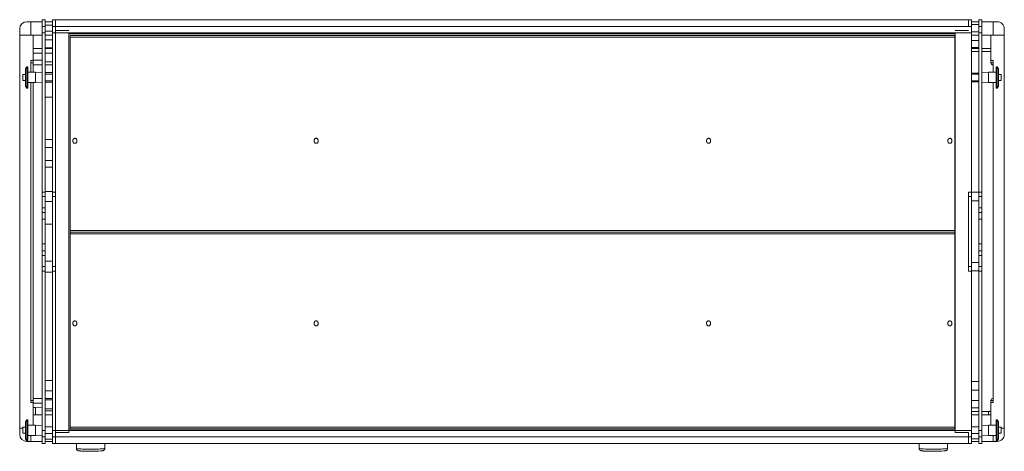
# Model space of a CAD drawing. Units: millimetres. Extents: x 124 to 5123, y 314 to 3410.
# Drawn here: x 1115 to 2435, y 1372 to 1950 of the extents above; entities that cross this region are included whole.
import ezdxf

# ---------------------------------------------------------------- set-up
doc = ezdxf.new("R2010")
doc.units = ezdxf.units.MM

msp = doc.modelspace()

# ---------------------------------------------------------------- linework, layer by layer
at = {"linetype": 'Continuous', "lineweight": 5}
for p, q in [((1130.059, 1947.375), (1124.559, 1947.375)), ((1130.059, 1929.4), (1130.059, 1947.375)), ((1130.06, 1947.375), (1130.06, 1929.4)), ((1130.06, 1947.375), (1145.059, 1947.375)), ((1149.059, 1950.114), (1145.059, 1950.114)), ((1145.059, 1950.114), (1145.059, 1941.111)), ((1149.059, 1941.111), (1145.059, 1941.111)), ((1145.059, 1941.111), (1145.059, 1932.623)), ((1149.059, 1950.114), (1149.059, 1941.111)), ((1149.059, 1947.375), (1159.059, 1947.375)), ((1159.059, 1942.987), (1149.059, 1942.987)), ((1149.059, 1941.111), (1149.059, 1932.623)), ((1163.059, 1950.114), (1159.059, 1950.114)), ((1159.059, 1950.114), (1159.059, 1941.111)), ((1163.059, 1941.111), (1159.059, 1941.111)), ((1159.059, 1941.111), (1159.059, 1932.623)), ((1163.059, 1950.114), (1163.059, 1941.111)), ((1163.059, 1947.528), (1163.06, 1947.532)), ((1163.059, 1941.111), (1163.059, 1932.623)), ((2387.06, 1950.114), (1163.06, 1950.114)), ((1163.06, 1941.112), (1163.06, 1950.114)), ((1163.06, 1941.112), (1163.06, 1935.619)), ((2387.06, 1941.112), (1163.06, 1941.112)), ((2391.06, 1950.114), (2387.06, 1950.114)), ((2387.06, 1950.114), (2387.06, 1941.112)), ((2391.06, 1941.111), (2387.06, 1941.111)), ((2391.06, 1950.114), (2391.06, 1941.111)), ((2391.06, 1947.375), (2401.06, 1947.375)), ((2401.06, 1943.809), (2391.06, 1943.809)), ((2391.06, 1941.111), (2391.06, 1932.623)), ((2405.06, 1950.114), (2401.06, 1950.114)), ((2401.06, 1950.114), (2401.06, 1941.111)), ((2405.06, 1941.111), (2401.06, 1941.111)), ((2401.06, 1941.111), (2401.06, 1932.623)), ((2405.06, 1950.114), (2405.06, 1941.111)), ((2405.06, 1947.375), (2420.06, 1947.375)), ((2405.06, 1941.111), (2405.06, 1932.623)), ((2425.56, 1947.375), (2420.06, 1947.375)), ((2420.06, 1929.4), (2420.06, 1947.375)), ((1115.059, 1937.888), (1115.059, 1929.4)), ((1130.059, 1929.4), (1115.059, 1929.4)), ((1115.059, 1929.4), (1115.059, 1402.77)), ((1133.059, 1929.4), (1130.059, 1929.4)), ((1130.06, 1929.4), (1145.059, 1929.4)), ((1133.059, 1929.4), (1133.059, 1895.4)), ((1149.059, 1932.623), (1145.059, 1932.623)), ((1145.059, 1932.623), (1145.059, 1719.085)), ((1149.059, 1934.887), (1159.059, 1934.887)), ((1149.059, 1932.623), (1149.059, 1719.085)), ((1149.059, 1929.4), (1159.059, 1929.4)), ((1163.059, 1932.623), (1159.059, 1932.623)), ((1159.059, 1932.623), (1159.059, 1719.085)), ((1163.059, 1932.623), (1163.059, 1719.085)), ((1163.059, 1932.396), (1163.06, 1932.396)), ((1163.059, 1929.4), (1163.06, 1929.4)), ((1163.06, 1935.619), (1163.06, 1932.623)), ((1181.06, 1935.619), (1163.06, 1935.619)), ((1181.06, 1935.619), (1163.06, 1935.619)), ((1163.06, 1935.619), (1163.06, 1935.619)), ((1163.06, 1932.623), (1163.06, 1399.546)), ((1181.06, 1932.623), (1163.06, 1932.623)), ((1181.06, 1935.619), (1181.06, 1935.619)), ((1181.06, 1932.623), (1181.06, 1399.546)), ((1181.06, 1932.623), (2369.06, 1932.623)), ((1181.06, 1932.623), (1181.06, 1932.623)), ((1181.06, 1931.051), (2369.06, 1931.051)), ((2368.56, 1928.973), (1182.56, 1928.973)), ((1182.56, 1928.973), (1182.56, 1926.792)), ((2368.56, 1926.792), (2368.56, 1928.973)), ((2387.06, 1935.619), (2369.06, 1935.619)), ((2369.06, 1935.619), (2369.06, 1935.619)), ((2387.06, 1935.619), (2369.06, 1935.619)), ((2369.06, 1932.623), (2369.06, 1399.546)), ((2391.06, 1932.623), (2369.06, 1932.623)), ((2369.06, 1932.623), (2369.06, 1932.623)), ((2387.06, 1935.619), (2387.06, 1935.619)), ((2391.06, 1934.066), (2401.06, 1934.066)), ((2391.06, 1932.623), (2391.06, 1719.085)), ((2391.06, 1929.4), (2401.06, 1929.4)), ((2405.06, 1932.623), (2401.06, 1932.623)), ((2401.06, 1932.623), (2401.06, 1719.085)), ((2405.06, 1932.623), (2405.06, 1719.085)), ((2405.06, 1929.4), (2420.06, 1929.4)), ((2417.06, 1929.4), (2417.06, 1895.4)), ((2420.06, 1929.4), (2417.06, 1929.4)), ((2435.06, 1929.4), (2420.06, 1929.4)), ((2435.06, 1937.888), (2435.06, 1929.4)), ((2435.06, 1929.4), (2435.06, 1402.77)), ((1159.059, 1923.196), (1149.059, 1923.196)), ((2368.56, 1926.792), (1182.56, 1926.792)), ((1182.56, 1926.792), (1182.56, 1667.683)), ((2368.56, 1667.683), (2368.56, 1926.792)), ((2401.06, 1922.443), (2391.06, 1922.443)), ((1145.059, 1911.66), (1133.059, 1911.66)), ((1133.059, 1905.178), (1133.06, 1905.178)), ((1133.059, 1904.191), (1133.06, 1904.191)), ((1133.059, 1903.699), (1133.06, 1903.699)), ((1133.06, 1904.191), (1133.06, 1905.178)), ((1133.06, 1905.178), (1145.059, 1905.178)), ((1133.06, 1903.699), (1133.06, 1904.191)), ((1133.06, 1889.66), (1133.06, 1903.699)), ((1149.059, 1912.258), (1159.059, 1912.258)), ((1159.059, 1911.66), (1149.059, 1911.66)), ((1159.059, 1905.129), (1149.059, 1905.129)), ((1163.06, 1911.66), (1163.059, 1911.66)), ((1163.059, 1905.331), (1163.06, 1905.335)), ((2391.06, 1913.011), (2401.06, 1913.011)), ((2401.06, 1911.66), (2391.06, 1911.66)), ((2401.06, 1907.4), (2391.06, 1907.4)), ((2417.06, 1911.66), (2405.06, 1911.66)), ((2417.06, 1907.4), (2405.06, 1907.4)), ((2417.06, 1892.4), (2417.06, 1907.4)), ((1130.059, 1879.727), (1130.059, 1895.4)), ((1130.059, 1895.4), (1133.059, 1895.4)), ((1130.059, 1892.4), (1133.059, 1892.4)), ((1133.059, 1895.4), (1133.059, 1892.4)), ((1133.059, 1892.4), (1133.059, 1879.727)), ((1145.059, 1895.938), (1133.06, 1895.938)), ((1133.06, 1889.66), (1145.059, 1889.66)), ((1133.06, 1879.727), (1133.06, 1889.66)), ((1149.059, 1893.749), (1159.059, 1893.749)), ((1149.059, 1889.66), (1159.059, 1889.66)), ((1163.06, 1895.938), (1163.059, 1895.938)), ((1163.059, 1889.66), (1163.06, 1889.66)), ((2420.06, 1895.4), (2417.06, 1895.4)), ((2420.06, 1892.4), (2417.06, 1892.4)), ((2420.06, 1879.727), (2420.06, 1895.4)), ((2420.06, 1879.727), (2420.06, 1889.4)), ((1123.059, 1876.727), (1119.059, 1876.727)), ((1119.059, 1876.727), (1119.059, 1872.727)), ((1124.559, 1886.977), (1123.059, 1884.227)), ((1123.059, 1884.227), (1123.059, 1872.727)), ((1126.059, 1886.977), (1124.559, 1886.977)), ((1124.559, 1886.977), (1124.559, 1872.727)), ((1126.059, 1886.977), (1126.059, 1872.727)), ((1136.059, 1879.727), (1126.059, 1879.727)), ((1145.059, 1879.227), (1136.059, 1879.727)), ((1136.059, 1879.727), (1136.059, 1872.727)), ((1159.059, 1879.217), (1149.059, 1879.217)), ((1159.059, 1877.207), (1149.059, 1877.207)), ((1163.06, 1877.207), (1163.059, 1877.207)), ((2401.06, 1878.497), (2391.06, 1878.497)), ((2401.06, 1877.207), (2391.06, 1877.207)), ((2414.06, 1879.727), (2405.06, 1879.227)), ((2424.06, 1879.727), (2414.06, 1879.727)), ((2414.06, 1865.727), (2414.06, 1879.727)), ((2425.56, 1886.977), (2424.06, 1886.977)), ((2424.06, 1858.477), (2424.06, 1886.977)), ((2427.06, 1884.227), (2425.56, 1886.977)), ((2425.56, 1858.477), (2425.56, 1886.977)), ((2427.06, 1861.227), (2427.06, 1884.227)), ((2431.06, 1876.727), (2427.06, 1876.727)), ((2431.06, 1868.727), (2431.06, 1876.727)), ((1119.059, 1872.727), (1119.059, 1868.727)), ((1119.059, 1868.727), (1123.059, 1868.727)), ((1123.059, 1872.727), (1123.059, 1861.227)), ((1123.059, 1861.227), (1124.559, 1858.477)), ((1124.559, 1872.727), (1124.559, 1858.477)), ((1126.059, 1872.727), (1126.059, 1858.477)), ((1126.059, 1865.727), (1136.059, 1865.727)), ((1130.059, 1436.77), (1130.059, 1865.727)), ((1133.059, 1865.727), (1133.059, 1439.77)), ((1136.059, 1872.727), (1136.059, 1865.727)), ((1136.059, 1865.727), (1145.059, 1866.227)), ((1149.059, 1868.247), (1159.059, 1868.247)), ((1149.059, 1866.237), (1159.059, 1866.237)), ((1163.059, 1868.247), (1163.06, 1868.247)), ((2391.06, 1868.247), (2401.06, 1868.247)), ((2391.06, 1866.957), (2401.06, 1866.957)), ((2405.06, 1866.227), (2414.06, 1865.727)), ((2414.06, 1865.727), (2424.06, 1865.727)), ((2420.06, 1442.77), (2420.06, 1865.727)), ((2420.06, 1436.77), (2420.06, 1865.727)), ((2425.56, 1858.477), (2427.06, 1861.227)), ((2427.06, 1868.727), (2431.06, 1868.727)), ((1124.559, 1858.477), (1126.059, 1858.477)), ((2424.06, 1858.477), (2425.56, 1858.477)), ((1159.059, 1846.085), (1150.06, 1846.085)), ((1163.06, 1846.085), (1163.059, 1846.085)), ((1159.059, 1789.455), (1149.059, 1789.455)), ((1186.46, 1786.984), (1186.46, 1788.533)), ((1191.66, 1788.533), (1191.66, 1786.984)), ((1509.92, 1786.984), (1509.92, 1788.533)), ((1515.12, 1788.533), (1515.12, 1786.984)), ((2036, 1786.984), (2036, 1788.533)), ((2041.2, 1788.533), (2041.2, 1786.984)), ((2359.46, 1786.984), (2359.46, 1788.533)), ((2364.66, 1788.533), (2364.66, 1786.984)), ((1149.059, 1778.715), (1159.059, 1778.715)), ((1159.059, 1761.546), (1149.059, 1761.546)), ((1163.06, 1761.546), (1163.059, 1761.546)), ((1149.059, 1752.586), (1159.059, 1752.586)), ((1163.059, 1752.586), (1163.06, 1752.586)), ((1149.059, 1719.085), (1145.059, 1719.085)), ((1145.059, 1719.085), (1145.059, 1713.085)), ((1159.059, 1719.939), (1149.059, 1719.939)), ((1149.059, 1719.085), (1149.059, 1713.085)), ((1163.059, 1719.085), (1159.059, 1719.085)), ((1159.059, 1719.085), (1159.059, 1713.085)), ((1163.059, 1719.085), (1163.059, 1713.085)), ((2391.06, 1719.085), (2387.06, 1719.085)), ((2387.06, 1719.085), (2387.06, 1713.085)), ((2391.06, 1719.085), (2391.06, 1713.085)), ((2401.06, 1718.728), (2391.06, 1718.728)), ((2405.06, 1719.085), (2401.06, 1719.085)), ((2401.06, 1719.085), (2401.06, 1713.085)), ((2405.06, 1719.085), (2405.06, 1713.085)), ((1149.059, 1713.085), (1145.059, 1713.085)), ((1145.059, 1713.085), (1145.059, 1698.085)), ((1149.059, 1713.085), (1149.059, 1698.085)), ((1149.059, 1706.23), (1159.059, 1706.23)), ((1163.059, 1713.085), (1159.059, 1713.085)), ((1159.059, 1713.085), (1159.059, 1619.085)), ((1163.059, 1713.085), (1163.059, 1619.085)), ((2391.06, 1713.085), (2387.06, 1713.085)), ((2387.06, 1713.085), (2387.06, 1619.085)), ((2391.06, 1713.085), (2391.06, 1619.085)), ((2391.06, 1707.441), (2401.06, 1707.441)), ((2405.06, 1713.085), (2401.06, 1713.085)), ((2401.06, 1713.085), (2401.06, 1698.085)), ((2405.06, 1713.085), (2405.06, 1698.085)), ((1149.059, 1698.085), (1145.059, 1698.085)), ((1145.059, 1698.085), (1145.059, 1691.79)), ((1149.059, 1691.79), (1145.059, 1691.79)), ((1145.059, 1691.79), (1145.059, 1682.601)), ((1149.059, 1698.085), (1149.059, 1691.79)), ((1149.059, 1691.79), (1149.059, 1682.601)), ((2405.06, 1698.085), (2401.06, 1698.085)), ((2401.06, 1698.085), (2401.06, 1691.79)), ((2405.06, 1691.79), (2401.06, 1691.79)), ((2401.06, 1691.79), (2401.06, 1682.601)), ((2405.06, 1698.085), (2405.06, 1691.79)), ((2405.06, 1691.79), (2405.06, 1682.601)), ((1149.059, 1682.601), (1145.059, 1682.601)), ((1145.059, 1682.601), (1145.059, 1649.569)), ((1149.059, 1682.601), (1149.059, 1649.569)), ((2405.06, 1682.601), (2401.06, 1682.601)), ((2401.06, 1682.601), (2401.06, 1649.569)), ((2405.06, 1682.601), (2405.06, 1649.569)), ((1150.06, 1676.085), (1159.059, 1676.085)), ((1163.059, 1676.085), (1163.06, 1676.085)), ((1182.56, 1667.683), (1182.56, 1665.381)), ((2368.56, 1667.683), (1182.56, 1667.683)), ((1182.56, 1665.381), (2368.56, 1665.381)), ((1182.56, 1665.381), (1182.56, 1663.08)), ((2368.56, 1665.381), (2368.56, 1667.683)), ((2368.56, 1663.08), (2368.56, 1665.381)), ((1182.56, 1663.08), (2368.56, 1663.08)), ((1182.56, 1663.08), (1182.56, 1403.971)), ((2368.56, 1403.971), (2368.56, 1663.08)), ((1149.059, 1649.569), (1145.059, 1649.569)), ((1145.059, 1649.569), (1145.059, 1640.38)), ((1149.059, 1640.38), (1145.059, 1640.38)), ((1145.059, 1640.38), (1145.059, 1634.085)), ((1149.059, 1649.569), (1149.059, 1640.38)), ((1149.059, 1640.38), (1149.059, 1634.085)), ((2405.06, 1649.569), (2401.06, 1649.569)), ((2401.06, 1649.569), (2401.06, 1640.38)), ((2405.06, 1640.38), (2401.06, 1640.38)), ((2401.06, 1640.38), (2401.06, 1634.085)), ((2405.06, 1649.569), (2405.06, 1640.38)), ((2405.06, 1640.38), (2405.06, 1634.085)), ((1149.059, 1634.085), (1145.059, 1634.085)), ((1145.059, 1634.085), (1145.059, 1619.085)), ((1149.059, 1634.085), (1149.059, 1619.085)), ((1159.059, 1626.317), (1149.059, 1626.317)), ((2401.06, 1624.615), (2391.06, 1624.615)), ((2405.06, 1634.085), (2401.06, 1634.085)), ((2401.06, 1634.085), (2401.06, 1619.085)), ((2405.06, 1634.085), (2405.06, 1619.085)), ((1149.059, 1619.085), (1145.059, 1619.085)), ((1145.059, 1619.085), (1145.059, 1613.085)), ((1149.059, 1613.085), (1145.059, 1613.085)), ((1145.059, 1613.085), (1145.059, 1399.546)), ((1149.059, 1619.085), (1149.059, 1613.085)), ((1149.059, 1613.085), (1149.059, 1399.546)), ((1149.059, 1611.852), (1159.059, 1611.852)), ((1163.059, 1619.085), (1159.059, 1619.085)), ((1159.059, 1619.085), (1159.059, 1613.085)), ((1163.059, 1613.085), (1159.059, 1613.085)), ((1159.059, 1613.085), (1159.059, 1399.546)), ((1163.059, 1619.085), (1163.059, 1613.085)), ((1163.059, 1613.085), (1163.059, 1399.546)), ((2391.06, 1619.085), (2387.06, 1619.085)), ((2387.06, 1619.085), (2387.06, 1613.085)), ((2391.06, 1613.085), (2387.06, 1613.085)), ((2391.06, 1619.085), (2391.06, 1613.085)), ((2391.06, 1613.554), (2401.06, 1613.554)), ((2391.06, 1613.085), (2391.06, 1399.546)), ((2405.06, 1619.085), (2401.06, 1619.085)), ((2401.06, 1619.085), (2401.06, 1613.085)), ((2405.06, 1613.085), (2401.06, 1613.085)), ((2401.06, 1613.085), (2401.06, 1399.546)), ((2405.06, 1619.085), (2405.06, 1613.085)), ((2405.06, 1613.085), (2405.06, 1399.546)), ((1186.46, 1542.229), (1186.46, 1543.779)), ((1191.66, 1543.779), (1191.66, 1542.229)), ((1509.92, 1542.229), (1509.92, 1543.779)), ((1515.12, 1543.779), (1515.12, 1542.229)), ((2036, 1542.229), (2036, 1543.779)), ((2041.2, 1543.779), (2041.2, 1542.229)), ((2359.46, 1542.229), (2359.46, 1543.779)), ((2364.66, 1543.779), (2364.66, 1542.229)), ((1159.059, 1466.444), (1149.059, 1466.444)), ((2401.06, 1465.323), (2391.06, 1465.323)), ((1133.06, 1457.51), (1133.059, 1457.597)), ((1133.06, 1442.51), (1133.06, 1457.51)), ((1149.059, 1452.441), (1159.059, 1452.441)), ((2391.06, 1453.562), (2401.06, 1453.562)), ((1130.059, 1439.77), (1133.059, 1439.77)), ((1133.059, 1439.77), (1133.059, 1436.77)), ((1133.06, 1430.231), (1133.06, 1442.51)), ((1145.059, 1442.51), (1133.06, 1442.51)), ((1159.059, 1442.51), (1149.059, 1442.51)), ((1159.059, 1440.368), (1149.059, 1440.368)), ((1163.06, 1442.51), (1163.059, 1442.51)), ((2401.06, 1439.44), (2391.06, 1439.44)), ((2417.06, 1424.77), (2417.06, 1439.77)), ((2420.06, 1439.77), (2417.06, 1439.77)), ((1130.059, 1436.77), (1133.059, 1436.77)), ((1133.059, 1436.77), (1133.059, 1406.699)), ((1136.059, 1430.231), (1133.059, 1430.231)), ((1133.06, 1436.232), (1145.059, 1436.232)), ((1145.059, 1429.731), (1136.059, 1430.231)), ((1136.059, 1430.231), (1136.059, 1423.231)), ((1149.059, 1428.708), (1159.059, 1428.708)), ((1149.059, 1425.825), (1159.059, 1425.825)), ((1163.059, 1436.232), (1163.06, 1436.232)), ((1163.06, 1427.711), (1163.059, 1427.711)), ((2391.06, 1429.637), (2401.06, 1429.637)), ((2420.06, 1436.77), (2417.06, 1436.77)), ((2417.06, 1436.77), (2417.06, 1406.699)), ((1124.559, 1413.949), (1123.059, 1411.199)), ((1126.059, 1413.949), (1124.559, 1413.949)), ((1124.559, 1413.949), (1124.559, 1399.699)), ((1126.059, 1413.949), (1126.059, 1399.699)), ((1133.059, 1420.51), (1145.059, 1420.51)), ((1136.059, 1423.231), (1136.059, 1420.51)), ((1149.059, 1420.51), (1159.059, 1420.51)), ((2391.06, 1424.77), (2401.06, 1424.77)), ((2391.06, 1420.51), (2401.06, 1420.51)), ((2405.06, 1424.77), (2417.06, 1424.77)), ((2405.06, 1420.51), (2417.06, 1420.51)), ((2414.06, 1420.51), (2414.06, 1424.77)), ((2425.56, 1413.949), (2424.06, 1413.949)), ((2424.06, 1385.449), (2424.06, 1413.949)), ((2427.06, 1411.199), (2425.56, 1413.949)), ((2425.56, 1385.449), (2425.56, 1413.949)), ((1119.059, 1402.77), (1115.059, 1402.77)), ((1115.059, 1402.77), (1115.059, 1394.281)), ((1123.059, 1403.699), (1119.059, 1403.699)), ((1119.059, 1403.699), (1119.059, 1399.699)), ((1119.059, 1399.699), (1119.059, 1395.699)), ((1123.059, 1411.199), (1123.059, 1399.699)), ((1123.059, 1399.699), (1123.059, 1388.199)), ((1124.559, 1399.699), (1124.559, 1385.449)), ((1136.059, 1406.699), (1126.059, 1406.699)), ((1126.059, 1399.699), (1126.059, 1385.449)), ((1145.059, 1406.199), (1136.059, 1406.699)), ((1136.059, 1406.699), (1136.059, 1399.699)), ((1136.059, 1399.699), (1136.059, 1392.699)), ((1149.059, 1399.546), (1145.059, 1399.546)), ((1145.059, 1399.546), (1145.059, 1391.058)), ((1159.059, 1404.179), (1149.059, 1404.179)), ((1149.059, 1399.546), (1149.059, 1391.058)), ((1163.059, 1399.546), (1159.059, 1399.546)), ((1159.059, 1399.546), (1159.059, 1391.058)), ((1163.06, 1404.179), (1163.059, 1404.179)), ((1163.059, 1399.546), (1163.059, 1391.058)), ((1181.06, 1399.546), (1163.06, 1399.546)), ((1163.06, 1399.546), (1163.06, 1396.551)), ((2369.06, 1401.119), (1181.06, 1401.119)), ((2369.06, 1399.546), (1181.06, 1399.546)), ((1181.06, 1399.546), (1181.06, 1396.551)), ((1182.56, 1403.971), (2368.56, 1403.971)), ((1182.56, 1403.971), (1182.56, 1401.789)), ((1182.56, 1401.789), (2368.56, 1401.789)), ((2368.56, 1401.789), (2368.56, 1403.971)), ((2369.06, 1399.546), (2369.06, 1396.551)), ((2391.06, 1399.546), (2369.06, 1399.546)), ((2401.06, 1404.179), (2391.06, 1404.179)), ((2391.06, 1399.546), (2391.06, 1391.058)), ((2405.06, 1399.546), (2401.06, 1399.546)), ((2401.06, 1399.546), (2401.06, 1391.058)), ((2414.06, 1406.699), (2405.06, 1406.199)), ((2405.06, 1399.546), (2405.06, 1391.058)), ((2424.06, 1406.699), (2414.06, 1406.699)), ((2414.06, 1392.699), (2414.06, 1406.699)), ((2427.06, 1388.199), (2427.06, 1411.199)), ((2431.06, 1403.699), (2427.06, 1403.699)), ((2431.06, 1395.699), (2431.06, 1403.699)), ((2435.06, 1402.77), (2431.06, 1402.77)), ((2435.06, 1402.77), (2435.06, 1394.281)), ((1119.059, 1395.699), (1123.059, 1395.699)), ((1123.059, 1388.199), (1124.559, 1385.449)), ((1126.059, 1392.699), (1136.059, 1392.699)), ((1130.059, 1384.794), (1130.059, 1392.699)), ((1130.06, 1384.794), (1130.06, 1392.699)), ((1136.059, 1392.699), (1145.059, 1393.199)), ((1149.059, 1391.058), (1145.059, 1391.058)), ((1145.059, 1391.058), (1145.059, 1382.055)), ((1149.059, 1395.219), (1159.059, 1395.219)), ((1149.059, 1391.058), (1149.059, 1382.055)), ((1149.059, 1387.797), (1159.059, 1387.797)), ((1163.059, 1391.058), (1159.059, 1391.058)), ((1159.059, 1391.058), (1159.059, 1382.055)), ((1163.059, 1395.219), (1163.06, 1395.219)), ((1163.059, 1391.058), (1163.059, 1382.055)), ((1181.06, 1396.551), (1163.06, 1396.551)), ((1163.06, 1391.058), (1163.06, 1396.551)), ((1163.06, 1391.058), (2387.06, 1391.058)), ((1163.06, 1382.055), (1163.06, 1391.058)), ((2387.06, 1396.551), (2369.06, 1396.551)), ((2387.06, 1391.058), (2387.06, 1396.551)), ((2391.06, 1391.058), (2387.06, 1391.058)), ((2391.06, 1395.219), (2401.06, 1395.219)), ((2391.06, 1391.058), (2391.06, 1382.055)), ((2391.06, 1388.449), (2401.06, 1388.449)), ((2405.06, 1391.058), (2401.06, 1391.058)), ((2401.06, 1391.058), (2401.06, 1382.055)), ((2405.06, 1393.199), (2414.06, 1392.699)), ((2405.06, 1391.058), (2405.06, 1382.055)), ((2414.06, 1392.699), (2424.06, 1392.699)), ((2420.06, 1384.794), (2420.06, 1392.699)), ((2420.06, 1384.794), (2420.06, 1392.699)), ((2425.56, 1385.449), (2427.06, 1388.199)), ((2427.06, 1395.699), (2431.06, 1395.699)), ((1124.559, 1385.449), (1126.059, 1385.449)), ((1130.059, 1384.794), (1124.559, 1384.794)), ((1145.059, 1384.794), (1130.06, 1384.794)), ((1145.059, 1382.055), (1149.059, 1382.055)), ((1159.059, 1384.794), (1149.059, 1384.794)), ((1159.059, 1382.055), (1163.059, 1382.055)), ((1163.06, 1382.055), (2387.06, 1382.055)), ((1191.06, 1382.055), (1191.06, 1375.413)), ((1229.06, 1375.413), (1229.06, 1382.055)), ((2321.06, 1382.055), (2321.06, 1375.413)), ((2359.06, 1375.413), (2359.06, 1382.055)), ((2387.06, 1382.055), (2391.06, 1382.055)), ((2401.06, 1384.794), (2391.06, 1384.794)), ((2401.06, 1382.055), (2405.06, 1382.055)), ((2420.06, 1384.794), (2405.06, 1384.794)), ((2425.56, 1384.794), (2420.06, 1384.794)), ((2424.06, 1385.449), (2425.56, 1385.449))]:
    msp.add_line(p, q, dxfattribs=at)
at = {"linetype": 'Continuous', "lineweight": 5, "flags": 128}
for points in [[(1150.06, 1846.085), (1149.475, 1846.027), (1149.059, 1845.913)], [(1149.059, 1676.257), (1149.475, 1676.142), (1150.06, 1676.085)], [(1191.06, 1375.413), (1191.189, 1375.297), (1191.666, 1375.164), (1192.486, 1375.035), (1193.633, 1374.914), (1195.086, 1374.801), (1196.818, 1374.7), (1198.797, 1374.612), (1200.985, 1374.54), (1203.343, 1374.483), (1205.825, 1374.444), (1208.387, 1374.423), (1210.98, 1374.42), (1213.555, 1374.436), (1216.066, 1374.47), (1218.464, 1374.521), (1220.706, 1374.59), (1222.75, 1374.673), (1224.557, 1374.771), (1226.095, 1374.88), (1227.333, 1374.999), (1228.25, 1375.126), (1228.828, 1375.258), (1229.056, 1375.394), (1229.06, 1375.413)], [(2321.06, 1375.413), (2321.189, 1375.297), (2321.666, 1375.164), (2322.486, 1375.035), (2323.633, 1374.914), (2325.086, 1374.801), (2326.818, 1374.7), (2328.797, 1374.612), (2330.985, 1374.54), (2333.343, 1374.483), (2335.825, 1374.444), (2338.387, 1374.423), (2340.98, 1374.42), (2343.555, 1374.436), (2346.066, 1374.47), (2348.464, 1374.521), (2350.706, 1374.59), (2352.75, 1374.673), (2354.557, 1374.771), (2356.095, 1374.88), (2357.333, 1374.999), (2358.25, 1375.126), (2358.828, 1375.258), (2359.056, 1375.394), (2359.06, 1375.413)]]:
    msp.add_lwpolyline(points, dxfattribs=at)
at = {"linetype": 'Continuous', "lineweight": 5}
for centre, radius, start, end in [((1124.552, 1937.882), 9.493, 89.960723, 179.960659), ((2425.566, 1937.882), 9.493, 0.039123, 90.039657), ((1163.05, 1932.553), 0.00938, 329.781943, 359.189024), ((2420.06, 1892.4), 3, 180, 270), ((2420.06, 1439.77), 3, 90, 180), ((1163.051, 1420.667), 0.0093, 329.650249, 359.224538), ((1124.552, 1394.288), 9.493, 180.039314, 270.039259), ((2425.566, 1394.288), 9.493, 269.96036, 359.960904), ((1163.051, 1384.637), 0.00931, 0.771029, 30.342129), ((1209.783, 1596.025), 224.47, 267.102818, 273.624811), ((2339.783, 1596.024), 224.469, 267.102804, 273.624827)]:
    msp.add_arc(centre, radius, start, end, dxfattribs=at)
for points, knots in [([(1186.46, 1788.533), (1186.47, 1788.613), (1186.49, 1788.769), (1186.533, 1788.996), (1186.584, 1789.211), (1186.646, 1789.413), (1186.717, 1789.604), (1186.798, 1789.782), (1186.889, 1789.948), (1186.989, 1790.102), (1187.099, 1790.244), (1187.26, 1790.416), (1187.479, 1790.607), (1187.762, 1790.8), (1188.063, 1790.95), (1188.381, 1791.056), (1188.715, 1791.12), (1189.116, 1791.143), (1189.573, 1791.103), (1190.061, 1790.959), (1190.51, 1790.714), (1190.852, 1790.433), (1191.1, 1790.152), (1191.267, 1789.893), (1191.408, 1789.601), (1191.52, 1789.275), (1191.608, 1788.917), (1191.642, 1788.664), (1191.66, 1788.533)], [0, 0, 0, 0, 0.02961687, 0.05794116, 0.08504597, 0.11101468, 0.1359421, 0.15993536, 0.18311456, 0.20561284, 0.22757573, 0.24915957, 0.29251967, 0.33429688, 0.37519778, 0.41597451, 0.45738597, 0.50015731, 0.56378177, 0.62510566, 0.6866563, 0.75093424, 0.78708363, 0.82457974, 0.86409342, 0.9061992, 0.9513728, 1, 1, 1, 1]), ([(1186.46, 1788.497), (1186.507, 1788.905), (1186.593, 1789.262), (1186.784, 1789.721), (1186.857, 1789.862), (1186.983, 1790.053), (1187.027, 1790.114), (1187.097, 1790.2), (1187.121, 1790.228), (1187.158, 1790.269), (1187.17, 1790.282), (1187.189, 1790.302), (1187.196, 1790.309), (1187.205, 1790.318), (1187.208, 1790.322), (1187.215, 1790.328), (1187.217, 1790.33), (1187.735, 1790.842), (1188.347, 1791.096), (1189.416, 1791.096), (1189.747, 1791.032), (1190.207, 1790.842), (1190.354, 1790.762), (1190.565, 1790.62), (1190.634, 1790.568), (1190.735, 1790.485), (1190.768, 1790.456), (1190.817, 1790.412), (1190.834, 1790.397), (1190.858, 1790.374), (1190.866, 1790.366), (1190.878, 1790.354), (1190.882, 1790.35), (1190.89, 1790.342), (1190.895, 1790.338), (1191.312, 1789.925), (1191.566, 1789.313), (1191.66, 1788.497)], [0, 0, 0, 0, 0.125, 0.125, 0.1875, 0.1875, 0.21875, 0.21875, 0.234375, 0.234375, 0.2421875, 0.2421875, 0.24609375, 0.24609375, 0.24804688, 0.24804688, 0.25, 0.25, 0.5, 0.5, 0.625, 0.625, 0.6875, 0.6875, 0.71875, 0.71875, 0.734375, 0.734375, 0.7421875, 0.7421875, 0.74609375, 0.74609375, 0.74804688, 0.74804688, 0.75, 0.75, 1, 1, 1, 1]), ([(1191.66, 1786.984), (1191.65, 1786.904), (1191.63, 1786.748), (1191.587, 1786.521), (1191.535, 1786.306), (1191.474, 1786.104), (1191.402, 1785.913), (1191.321, 1785.735), (1191.231, 1785.569), (1191.13, 1785.415), (1191.021, 1785.273), (1190.859, 1785.101), (1190.641, 1784.91), (1190.357, 1784.717), (1190.056, 1784.567), (1189.739, 1784.461), (1189.405, 1784.397), (1189.003, 1784.374), (1188.547, 1784.414), (1188.058, 1784.558), (1187.61, 1784.803), (1187.268, 1785.084), (1187.02, 1785.365), (1186.852, 1785.624), (1186.712, 1785.916), (1186.599, 1786.242), (1186.512, 1786.601), (1186.478, 1786.853), (1186.46, 1786.984)], [0, 0, 0, 0, 0.02961687, 0.05794116, 0.08504597, 0.11101468, 0.1359421, 0.15993536, 0.18311456, 0.20561284, 0.22757573, 0.24915957, 0.29251967, 0.33429688, 0.37519778, 0.41597451, 0.45738597, 0.50015731, 0.56378177, 0.62510566, 0.6866563, 0.75093424, 0.78708363, 0.82457974, 0.86409342, 0.9061992, 0.9513728, 1, 1, 1, 1]), ([(1509.92, 1788.533), (1509.93, 1788.613), (1509.95, 1788.769), (1509.993, 1788.996), (1510.044, 1789.211), (1510.106, 1789.413), (1510.177, 1789.604), (1510.258, 1789.782), (1510.349, 1789.948), (1510.449, 1790.102), (1510.559, 1790.244), (1510.72, 1790.416), (1510.939, 1790.607), (1511.222, 1790.8), (1511.523, 1790.95), (1511.841, 1791.056), (1512.175, 1791.12), (1512.576, 1791.143), (1513.033, 1791.103), (1513.521, 1790.959), (1513.97, 1790.714), (1514.312, 1790.433), (1514.56, 1790.152), (1514.727, 1789.893), (1514.868, 1789.601), (1514.98, 1789.275), (1515.068, 1788.917), (1515.102, 1788.664), (1515.12, 1788.533)], [0, 0, 0, 0, 0.02961687, 0.05794116, 0.08504597, 0.11101468, 0.1359421, 0.15993536, 0.18311456, 0.20561284, 0.22757573, 0.24915957, 0.29251967, 0.33429688, 0.37519778, 0.41597451, 0.45738597, 0.50015731, 0.56378177, 0.62510566, 0.68665629, 0.75093424, 0.78708363, 0.82457974, 0.86409342, 0.9061992, 0.9513728, 1, 1, 1, 1]), ([(1509.92, 1788.497), (1509.967, 1788.905), (1510.053, 1789.262), (1510.244, 1789.721), (1510.317, 1789.862), (1510.443, 1790.053), (1510.487, 1790.114), (1510.557, 1790.2), (1510.581, 1790.228), (1510.618, 1790.269), (1510.63, 1790.282), (1510.649, 1790.302), (1510.656, 1790.309), (1510.665, 1790.318), (1510.668, 1790.322), (1510.675, 1790.328), (1510.677, 1790.33), (1511.195, 1790.842), (1511.807, 1791.096), (1512.876, 1791.096), (1513.207, 1791.032), (1513.667, 1790.842), (1513.814, 1790.762), (1514.025, 1790.62), (1514.094, 1790.568), (1514.195, 1790.485), (1514.228, 1790.456), (1514.277, 1790.412), (1514.294, 1790.397), (1514.318, 1790.374), (1514.326, 1790.366), (1514.338, 1790.354), (1514.342, 1790.35), (1514.35, 1790.342), (1514.355, 1790.338), (1514.772, 1789.925), (1515.026, 1789.313), (1515.12, 1788.497)], [0, 0, 0, 0, 0.125, 0.125, 0.1875, 0.1875, 0.21875, 0.21875, 0.234375, 0.234375, 0.2421875, 0.2421875, 0.24609375, 0.24609375, 0.24804688, 0.24804688, 0.25, 0.25, 0.5, 0.5, 0.625, 0.625, 0.6875, 0.6875, 0.71875, 0.71875, 0.734375, 0.734375, 0.7421875, 0.7421875, 0.74609375, 0.74609375, 0.74804688, 0.74804688, 0.75, 0.75, 1, 1, 1, 1]), ([(1515.12, 1786.984), (1515.11, 1786.904), (1515.09, 1786.748), (1515.047, 1786.521), (1514.995, 1786.306), (1514.934, 1786.104), (1514.862, 1785.913), (1514.781, 1785.735), (1514.691, 1785.569), (1514.59, 1785.415), (1514.481, 1785.273), (1514.319, 1785.101), (1514.101, 1784.91), (1513.817, 1784.717), (1513.516, 1784.567), (1513.199, 1784.461), (1512.865, 1784.397), (1512.463, 1784.374), (1512.007, 1784.414), (1511.518, 1784.558), (1511.07, 1784.803), (1510.728, 1785.084), (1510.48, 1785.365), (1510.312, 1785.624), (1510.172, 1785.916), (1510.059, 1786.242), (1509.972, 1786.601), (1509.938, 1786.853), (1509.92, 1786.984)], [0, 0, 0, 0, 0.02961687, 0.05794116, 0.08504597, 0.11101468, 0.1359421, 0.15993536, 0.18311456, 0.20561284, 0.22757573, 0.24915957, 0.29251967, 0.33429688, 0.37519778, 0.41597451, 0.45738597, 0.50015731, 0.56378177, 0.62510566, 0.6866563, 0.75093424, 0.78708363, 0.82457974, 0.86409342, 0.9061992, 0.9513728, 1, 1, 1, 1]), ([(2036, 1788.533), (2036.01, 1788.613), (2036.03, 1788.769), (2036.073, 1788.996), (2036.124, 1789.211), (2036.186, 1789.413), (2036.257, 1789.604), (2036.338, 1789.782), (2036.429, 1789.948), (2036.529, 1790.102), (2036.639, 1790.244), (2036.8, 1790.416), (2037.019, 1790.607), (2037.302, 1790.8), (2037.603, 1790.95), (2037.921, 1791.056), (2038.255, 1791.12), (2038.656, 1791.143), (2039.113, 1791.103), (2039.601, 1790.959), (2040.05, 1790.714), (2040.392, 1790.433), (2040.64, 1790.152), (2040.807, 1789.893), (2040.948, 1789.601), (2041.06, 1789.275), (2041.148, 1788.917), (2041.182, 1788.664), (2041.2, 1788.533)], [0, 0, 0, 0, 0.02961687, 0.05794116, 0.08504597, 0.11101468, 0.1359421, 0.15993536, 0.18311456, 0.20561284, 0.22757573, 0.24915957, 0.29251967, 0.33429688, 0.37519778, 0.41597451, 0.45738597, 0.50015731, 0.56378177, 0.62510566, 0.68665629, 0.75093424, 0.78708363, 0.82457974, 0.86409342, 0.9061992, 0.9513728, 1, 1, 1, 1]), ([(2036, 1788.497), (2036.047, 1788.905), (2036.133, 1789.262), (2036.324, 1789.721), (2036.397, 1789.862), (2036.523, 1790.053), (2036.567, 1790.114), (2036.637, 1790.2), (2036.661, 1790.228), (2036.698, 1790.269), (2036.71, 1790.282), (2036.729, 1790.302), (2036.736, 1790.309), (2036.745, 1790.318), (2036.748, 1790.322), (2036.755, 1790.328), (2036.757, 1790.33), (2037.275, 1790.842), (2037.887, 1791.096), (2038.956, 1791.096), (2039.287, 1791.032), (2039.747, 1790.842), (2039.894, 1790.762), (2040.105, 1790.62), (2040.174, 1790.568), (2040.275, 1790.485), (2040.308, 1790.456), (2040.357, 1790.412), (2040.374, 1790.397), (2040.398, 1790.374), (2040.406, 1790.366), (2040.418, 1790.354), (2040.422, 1790.35), (2040.43, 1790.342), (2040.435, 1790.338), (2040.852, 1789.925), (2041.106, 1789.313), (2041.2, 1788.497)], [0, 0, 0, 0, 0.125, 0.125, 0.1875, 0.1875, 0.21875, 0.21875, 0.234375, 0.234375, 0.2421875, 0.2421875, 0.24609375, 0.24609375, 0.24804688, 0.24804688, 0.25, 0.25, 0.5, 0.5, 0.625, 0.625, 0.6875, 0.6875, 0.71875, 0.71875, 0.734375, 0.734375, 0.7421875, 0.7421875, 0.74609375, 0.74609375, 0.74804688, 0.74804688, 0.75, 0.75, 1, 1, 1, 1]), ([(2041.2, 1786.984), (2041.19, 1786.904), (2041.17, 1786.748), (2041.127, 1786.521), (2041.075, 1786.306), (2041.014, 1786.104), (2040.942, 1785.913), (2040.861, 1785.735), (2040.771, 1785.569), (2040.67, 1785.415), (2040.561, 1785.273), (2040.399, 1785.101), (2040.181, 1784.91), (2039.897, 1784.717), (2039.596, 1784.567), (2039.279, 1784.461), (2038.945, 1784.397), (2038.543, 1784.374), (2038.087, 1784.414), (2037.598, 1784.558), (2037.15, 1784.803), (2036.808, 1785.084), (2036.56, 1785.365), (2036.392, 1785.624), (2036.252, 1785.916), (2036.139, 1786.242), (2036.052, 1786.601), (2036.018, 1786.853), (2036, 1786.984)], [0, 0, 0, 0, 0.02961687, 0.05794116, 0.08504597, 0.11101468, 0.1359421, 0.15993536, 0.18311456, 0.20561284, 0.22757573, 0.24915957, 0.29251967, 0.33429688, 0.37519778, 0.41597451, 0.45738597, 0.50015731, 0.56378177, 0.62510566, 0.6866563, 0.75093424, 0.78708363, 0.82457974, 0.86409342, 0.9061992, 0.9513728, 1, 1, 1, 1]), ([(2359.46, 1788.533), (2359.47, 1788.613), (2359.49, 1788.769), (2359.533, 1788.996), (2359.584, 1789.211), (2359.646, 1789.413), (2359.717, 1789.604), (2359.798, 1789.782), (2359.889, 1789.948), (2359.989, 1790.102), (2360.099, 1790.244), (2360.26, 1790.416), (2360.479, 1790.607), (2360.762, 1790.8), (2361.063, 1790.95), (2361.381, 1791.056), (2361.715, 1791.12), (2362.116, 1791.143), (2362.573, 1791.103), (2363.061, 1790.959), (2363.51, 1790.714), (2363.852, 1790.433), (2364.1, 1790.152), (2364.267, 1789.893), (2364.408, 1789.601), (2364.52, 1789.275), (2364.608, 1788.917), (2364.642, 1788.664), (2364.66, 1788.533)], [0, 0, 0, 0, 0.02961687, 0.05794116, 0.08504597, 0.11101468, 0.1359421, 0.15993536, 0.18311456, 0.20561284, 0.22757573, 0.24915957, 0.29251967, 0.33429688, 0.37519778, 0.41597451, 0.45738597, 0.50015731, 0.56378177, 0.62510566, 0.68665629, 0.75093424, 0.78708363, 0.82457974, 0.86409342, 0.9061992, 0.9513728, 1, 1, 1, 1]), ([(2359.46, 1788.497), (2359.507, 1788.905), (2359.593, 1789.262), (2359.784, 1789.721), (2359.857, 1789.862), (2359.983, 1790.053), (2360.027, 1790.114), (2360.097, 1790.2), (2360.121, 1790.228), (2360.158, 1790.269), (2360.17, 1790.282), (2360.189, 1790.302), (2360.196, 1790.309), (2360.205, 1790.318), (2360.208, 1790.322), (2360.215, 1790.328), (2360.217, 1790.33), (2360.735, 1790.842), (2361.347, 1791.096), (2362.416, 1791.096), (2362.747, 1791.032), (2363.207, 1790.842), (2363.354, 1790.762), (2363.565, 1790.62), (2363.634, 1790.568), (2363.735, 1790.485), (2363.768, 1790.456), (2363.817, 1790.412), (2363.834, 1790.397), (2363.858, 1790.374), (2363.866, 1790.366), (2363.878, 1790.354), (2363.882, 1790.35), (2363.89, 1790.342), (2363.895, 1790.338), (2364.312, 1789.925), (2364.566, 1789.313), (2364.66, 1788.497)], [0, 0, 0, 0, 0.125, 0.125, 0.1875, 0.1875, 0.21875, 0.21875, 0.234375, 0.234375, 0.2421875, 0.2421875, 0.24609375, 0.24609375, 0.24804688, 0.24804688, 0.25, 0.25, 0.5, 0.5, 0.625, 0.625, 0.6875, 0.6875, 0.71875, 0.71875, 0.734375, 0.734375, 0.7421875, 0.7421875, 0.74609375, 0.74609375, 0.74804688, 0.74804688, 0.75, 0.75, 1, 1, 1, 1]), ([(2364.66, 1786.984), (2364.65, 1786.904), (2364.63, 1786.748), (2364.587, 1786.521), (2364.535, 1786.306), (2364.474, 1786.104), (2364.402, 1785.913), (2364.321, 1785.735), (2364.231, 1785.569), (2364.13, 1785.415), (2364.021, 1785.273), (2363.859, 1785.101), (2363.641, 1784.91), (2363.357, 1784.717), (2363.056, 1784.567), (2362.739, 1784.461), (2362.405, 1784.397), (2362.003, 1784.374), (2361.547, 1784.414), (2361.058, 1784.558), (2360.61, 1784.803), (2360.268, 1785.084), (2360.02, 1785.365), (2359.852, 1785.624), (2359.712, 1785.916), (2359.599, 1786.242), (2359.512, 1786.601), (2359.478, 1786.853), (2359.46, 1786.984)], [0, 0, 0, 0, 0.02961687, 0.05794116, 0.08504597, 0.11101468, 0.1359421, 0.15993536, 0.18311456, 0.20561284, 0.22757573, 0.24915957, 0.29251967, 0.33429688, 0.37519778, 0.41597451, 0.45738597, 0.50015731, 0.56378177, 0.62510566, 0.6866563, 0.75093424, 0.78708363, 0.82457974, 0.86409342, 0.9061992, 0.9513728, 1, 1, 1, 1]), ([(1186.46, 1543.779), (1186.47, 1543.858), (1186.49, 1544.014), (1186.533, 1544.241), (1186.584, 1544.456), (1186.646, 1544.658), (1186.717, 1544.849), (1186.798, 1545.027), (1186.889, 1545.193), (1186.989, 1545.347), (1187.099, 1545.489), (1187.26, 1545.661), (1187.479, 1545.852), (1187.762, 1546.045), (1188.063, 1546.195), (1188.381, 1546.302), (1188.715, 1546.365), (1189.116, 1546.388), (1189.573, 1546.349), (1190.061, 1546.204), (1190.51, 1545.959), (1190.852, 1545.678), (1191.1, 1545.397), (1191.267, 1545.138), (1191.408, 1544.846), (1191.52, 1544.521), (1191.608, 1544.162), (1191.642, 1543.909), (1191.66, 1543.779)], [0, 0, 0, 0, 0.02961687, 0.05794116, 0.08504597, 0.11101468, 0.1359421, 0.15993536, 0.18311456, 0.20561284, 0.22757573, 0.24915957, 0.29251967, 0.33429688, 0.37519778, 0.41597451, 0.45738597, 0.50015731, 0.56378177, 0.62510566, 0.6866563, 0.75093424, 0.78708363, 0.82457974, 0.86409342, 0.9061992, 0.9513728, 1, 1, 1, 1]), ([(1509.92, 1543.779), (1509.93, 1543.858), (1509.95, 1544.014), (1509.993, 1544.241), (1510.044, 1544.456), (1510.106, 1544.658), (1510.177, 1544.849), (1510.258, 1545.027), (1510.349, 1545.193), (1510.449, 1545.347), (1510.559, 1545.489), (1510.72, 1545.661), (1510.939, 1545.852), (1511.222, 1546.045), (1511.523, 1546.195), (1511.841, 1546.302), (1512.175, 1546.365), (1512.576, 1546.388), (1513.033, 1546.349), (1513.521, 1546.204), (1513.97, 1545.959), (1514.312, 1545.678), (1514.56, 1545.397), (1514.727, 1545.138), (1514.868, 1544.846), (1514.98, 1544.521), (1515.068, 1544.162), (1515.102, 1543.909), (1515.12, 1543.779)], [0, 0, 0, 0, 0.02961687, 0.05794116, 0.08504597, 0.11101468, 0.1359421, 0.15993536, 0.18311456, 0.20561284, 0.22757573, 0.24915957, 0.29251967, 0.33429688, 0.37519778, 0.41597451, 0.45738597, 0.50015731, 0.56378177, 0.62510566, 0.6866563, 0.75093424, 0.78708363, 0.82457974, 0.86409342, 0.9061992, 0.9513728, 1, 1, 1, 1]), ([(2036, 1543.779), (2036.01, 1543.858), (2036.03, 1544.014), (2036.073, 1544.241), (2036.124, 1544.456), (2036.186, 1544.658), (2036.257, 1544.849), (2036.338, 1545.027), (2036.429, 1545.193), (2036.529, 1545.347), (2036.639, 1545.489), (2036.8, 1545.661), (2037.019, 1545.852), (2037.302, 1546.045), (2037.603, 1546.195), (2037.921, 1546.302), (2038.255, 1546.365), (2038.656, 1546.388), (2039.113, 1546.349), (2039.601, 1546.204), (2040.05, 1545.959), (2040.392, 1545.678), (2040.64, 1545.397), (2040.807, 1545.138), (2040.948, 1544.846), (2041.06, 1544.521), (2041.148, 1544.162), (2041.182, 1543.909), (2041.2, 1543.779)], [0, 0, 0, 0, 0.02961687, 0.05794116, 0.08504597, 0.11101468, 0.1359421, 0.15993536, 0.18311456, 0.20561284, 0.22757573, 0.24915957, 0.29251967, 0.33429688, 0.37519778, 0.41597451, 0.45738597, 0.50015731, 0.56378177, 0.62510566, 0.6866563, 0.75093424, 0.78708363, 0.82457974, 0.86409342, 0.9061992, 0.9513728, 1, 1, 1, 1]), ([(2359.46, 1543.779), (2359.47, 1543.858), (2359.49, 1544.014), (2359.533, 1544.241), (2359.584, 1544.456), (2359.646, 1544.658), (2359.717, 1544.849), (2359.798, 1545.027), (2359.889, 1545.193), (2359.989, 1545.347), (2360.099, 1545.489), (2360.26, 1545.661), (2360.479, 1545.852), (2360.762, 1546.045), (2361.063, 1546.195), (2361.381, 1546.302), (2361.715, 1546.365), (2362.116, 1546.388), (2362.573, 1546.349), (2363.061, 1546.204), (2363.51, 1545.959), (2363.852, 1545.678), (2364.1, 1545.397), (2364.267, 1545.138), (2364.408, 1544.846), (2364.52, 1544.521), (2364.608, 1544.162), (2364.642, 1543.909), (2364.66, 1543.779)], [0, 0, 0, 0, 0.02961687, 0.05794116, 0.08504597, 0.11101468, 0.1359421, 0.15993536, 0.18311456, 0.20561284, 0.22757573, 0.24915957, 0.29251967, 0.33429688, 0.37519778, 0.41597451, 0.45738597, 0.50015731, 0.56378177, 0.62510566, 0.6866563, 0.75093424, 0.78708363, 0.82457974, 0.86409342, 0.9061992, 0.9513728, 1, 1, 1, 1]), ([(1191.66, 1542.265), (1191.613, 1541.857), (1191.526, 1541.5), (1191.336, 1541.041), (1191.262, 1540.901), (1191.137, 1540.709), (1191.093, 1540.648), (1191.023, 1540.562), (1190.999, 1540.534), (1190.962, 1540.493), (1190.949, 1540.48), (1190.93, 1540.46), (1190.924, 1540.454), (1190.915, 1540.444), (1190.911, 1540.441), (1190.905, 1540.434), (1190.902, 1540.432), (1190.384, 1539.92), (1189.772, 1539.666), (1188.704, 1539.667), (1188.372, 1539.73), (1187.913, 1539.921), (1187.766, 1540), (1187.554, 1540.143), (1187.486, 1540.194), (1187.385, 1540.277), (1187.352, 1540.306), (1187.302, 1540.351), (1187.286, 1540.366), (1187.262, 1540.389), (1187.253, 1540.397), (1187.241, 1540.408), (1187.237, 1540.412), (1187.229, 1540.42), (1187.225, 1540.425), (1186.807, 1540.837), (1186.554, 1541.45), (1186.46, 1542.265)], [0, 0, 0, 0, 0.125, 0.125, 0.1875, 0.1875, 0.21875, 0.21875, 0.234375, 0.234375, 0.2421875, 0.2421875, 0.24609375, 0.24609375, 0.24804688, 0.24804688, 0.25, 0.25, 0.5, 0.5, 0.625, 0.625, 0.6875, 0.6875, 0.71875, 0.71875, 0.734375, 0.734375, 0.7421875, 0.7421875, 0.74609375, 0.74609375, 0.74804688, 0.74804688, 0.75, 0.75, 1, 1, 1, 1]), ([(1191.66, 1542.229), (1191.65, 1542.149), (1191.63, 1541.993), (1191.587, 1541.766), (1191.535, 1541.552), (1191.474, 1541.349), (1191.402, 1541.159), (1191.321, 1540.98), (1191.231, 1540.814), (1191.13, 1540.66), (1191.021, 1540.519), (1190.859, 1540.346), (1190.641, 1540.155), (1190.357, 1539.962), (1190.056, 1539.813), (1189.739, 1539.706), (1189.405, 1539.643), (1189.003, 1539.619), (1188.547, 1539.659), (1188.058, 1539.804), (1187.61, 1540.048), (1187.268, 1540.329), (1187.02, 1540.611), (1186.852, 1540.869), (1186.712, 1541.161), (1186.599, 1541.487), (1186.512, 1541.846), (1186.478, 1542.098), (1186.46, 1542.229)], [0, 0, 0, 0, 0.02961687, 0.05794116, 0.08504597, 0.11101468, 0.1359421, 0.15993536, 0.18311456, 0.20561284, 0.22757573, 0.24915957, 0.29251967, 0.33429688, 0.37519778, 0.41597451, 0.45738597, 0.50015731, 0.56378177, 0.62510566, 0.68665629, 0.75093424, 0.78708363, 0.82457974, 0.86409342, 0.9061992, 0.9513728, 1, 1, 1, 1]), ([(1515.12, 1542.265), (1515.073, 1541.857), (1514.986, 1541.5), (1514.796, 1541.041), (1514.722, 1540.901), (1514.597, 1540.709), (1514.553, 1540.648), (1514.483, 1540.562), (1514.459, 1540.534), (1514.422, 1540.493), (1514.409, 1540.48), (1514.39, 1540.46), (1514.384, 1540.454), (1514.375, 1540.444), (1514.371, 1540.441), (1514.365, 1540.434), (1514.362, 1540.432), (1513.844, 1539.92), (1513.232, 1539.666), (1512.164, 1539.667), (1511.832, 1539.73), (1511.373, 1539.921), (1511.226, 1540), (1511.014, 1540.143), (1510.946, 1540.194), (1510.845, 1540.277), (1510.812, 1540.306), (1510.762, 1540.351), (1510.746, 1540.366), (1510.722, 1540.389), (1510.713, 1540.397), (1510.701, 1540.408), (1510.697, 1540.412), (1510.689, 1540.42), (1510.685, 1540.425), (1510.267, 1540.837), (1510.014, 1541.45), (1509.92, 1542.265)], [0, 0, 0, 0, 0.125, 0.125, 0.1875, 0.1875, 0.21875, 0.21875, 0.234375, 0.234375, 0.2421875, 0.2421875, 0.24609375, 0.24609375, 0.24804688, 0.24804688, 0.25, 0.25, 0.5, 0.5, 0.625, 0.625, 0.6875, 0.6875, 0.71875, 0.71875, 0.734375, 0.734375, 0.7421875, 0.7421875, 0.74609375, 0.74609375, 0.74804688, 0.74804688, 0.75, 0.75, 1, 1, 1, 1]), ([(1515.12, 1542.229), (1515.11, 1542.149), (1515.09, 1541.993), (1515.047, 1541.766), (1514.995, 1541.552), (1514.934, 1541.349), (1514.862, 1541.159), (1514.781, 1540.98), (1514.691, 1540.814), (1514.59, 1540.66), (1514.481, 1540.519), (1514.319, 1540.346), (1514.101, 1540.155), (1513.817, 1539.962), (1513.516, 1539.813), (1513.199, 1539.706), (1512.865, 1539.643), (1512.463, 1539.619), (1512.007, 1539.659), (1511.518, 1539.804), (1511.07, 1540.048), (1510.728, 1540.329), (1510.48, 1540.611), (1510.312, 1540.869), (1510.172, 1541.161), (1510.059, 1541.487), (1509.972, 1541.846), (1509.938, 1542.098), (1509.92, 1542.229)], [0, 0, 0, 0, 0.02961687, 0.05794116, 0.08504597, 0.11101468, 0.1359421, 0.15993536, 0.18311456, 0.20561284, 0.22757573, 0.24915957, 0.29251967, 0.33429688, 0.37519778, 0.41597451, 0.45738597, 0.50015731, 0.56378177, 0.62510566, 0.68665629, 0.75093424, 0.78708363, 0.82457974, 0.86409342, 0.9061992, 0.9513728, 1, 1, 1, 1]), ([(2041.2, 1542.265), (2041.153, 1541.857), (2041.066, 1541.5), (2040.876, 1541.041), (2040.802, 1540.901), (2040.677, 1540.709), (2040.633, 1540.648), (2040.563, 1540.562), (2040.539, 1540.534), (2040.502, 1540.493), (2040.489, 1540.48), (2040.47, 1540.46), (2040.464, 1540.454), (2040.455, 1540.444), (2040.451, 1540.441), (2040.445, 1540.434), (2040.442, 1540.432), (2039.924, 1539.92), (2039.312, 1539.666), (2038.244, 1539.667), (2037.912, 1539.73), (2037.453, 1539.921), (2037.306, 1540), (2037.094, 1540.143), (2037.026, 1540.194), (2036.925, 1540.277), (2036.892, 1540.306), (2036.842, 1540.351), (2036.826, 1540.366), (2036.802, 1540.389), (2036.793, 1540.397), (2036.781, 1540.408), (2036.777, 1540.412), (2036.769, 1540.42), (2036.765, 1540.425), (2036.347, 1540.837), (2036.094, 1541.45), (2036, 1542.265)], [0, 0, 0, 0, 0.125, 0.125, 0.1875, 0.1875, 0.21875, 0.21875, 0.234375, 0.234375, 0.2421875, 0.2421875, 0.24609375, 0.24609375, 0.24804688, 0.24804688, 0.25, 0.25, 0.5, 0.5, 0.625, 0.625, 0.6875, 0.6875, 0.71875, 0.71875, 0.734375, 0.734375, 0.7421875, 0.7421875, 0.74609375, 0.74609375, 0.74804688, 0.74804688, 0.75, 0.75, 1, 1, 1, 1]), ([(2041.2, 1542.229), (2041.19, 1542.149), (2041.17, 1541.993), (2041.127, 1541.766), (2041.075, 1541.552), (2041.014, 1541.349), (2040.942, 1541.159), (2040.861, 1540.98), (2040.771, 1540.814), (2040.67, 1540.66), (2040.561, 1540.519), (2040.399, 1540.346), (2040.181, 1540.155), (2039.897, 1539.962), (2039.596, 1539.813), (2039.279, 1539.706), (2038.945, 1539.643), (2038.543, 1539.619), (2038.087, 1539.659), (2037.598, 1539.804), (2037.15, 1540.048), (2036.808, 1540.329), (2036.56, 1540.611), (2036.392, 1540.869), (2036.252, 1541.161), (2036.139, 1541.487), (2036.052, 1541.846), (2036.018, 1542.098), (2036, 1542.229)], [0, 0, 0, 0, 0.02961687, 0.05794116, 0.08504597, 0.11101468, 0.1359421, 0.15993536, 0.18311456, 0.20561284, 0.22757573, 0.24915957, 0.29251967, 0.33429688, 0.37519778, 0.41597451, 0.45738597, 0.50015731, 0.56378177, 0.62510566, 0.68665629, 0.75093424, 0.78708363, 0.82457974, 0.86409342, 0.9061992, 0.9513728, 1, 1, 1, 1]), ([(2364.66, 1542.265), (2364.613, 1541.857), (2364.526, 1541.5), (2364.336, 1541.041), (2364.262, 1540.901), (2364.137, 1540.709), (2364.093, 1540.648), (2364.023, 1540.562), (2363.999, 1540.534), (2363.962, 1540.493), (2363.949, 1540.48), (2363.93, 1540.46), (2363.924, 1540.454), (2363.915, 1540.444), (2363.911, 1540.441), (2363.905, 1540.434), (2363.902, 1540.432), (2363.384, 1539.92), (2362.772, 1539.666), (2361.704, 1539.667), (2361.372, 1539.73), (2360.913, 1539.921), (2360.766, 1540), (2360.554, 1540.143), (2360.486, 1540.194), (2360.385, 1540.277), (2360.352, 1540.306), (2360.302, 1540.351), (2360.286, 1540.366), (2360.262, 1540.389), (2360.253, 1540.397), (2360.241, 1540.408), (2360.237, 1540.412), (2360.229, 1540.42), (2360.225, 1540.425), (2359.807, 1540.837), (2359.554, 1541.45), (2359.46, 1542.265)], [0, 0, 0, 0, 0.125, 0.125, 0.1875, 0.1875, 0.21875, 0.21875, 0.234375, 0.234375, 0.2421875, 0.2421875, 0.24609375, 0.24609375, 0.24804688, 0.24804688, 0.25, 0.25, 0.5, 0.5, 0.625, 0.625, 0.6875, 0.6875, 0.71875, 0.71875, 0.734375, 0.734375, 0.7421875, 0.7421875, 0.74609375, 0.74609375, 0.74804688, 0.74804688, 0.75, 0.75, 1, 1, 1, 1]), ([(2364.66, 1542.229), (2364.65, 1542.149), (2364.63, 1541.993), (2364.587, 1541.766), (2364.535, 1541.552), (2364.474, 1541.349), (2364.402, 1541.159), (2364.321, 1540.98), (2364.231, 1540.814), (2364.13, 1540.66), (2364.021, 1540.519), (2363.859, 1540.346), (2363.641, 1540.155), (2363.357, 1539.962), (2363.056, 1539.813), (2362.739, 1539.706), (2362.405, 1539.643), (2362.003, 1539.619), (2361.547, 1539.659), (2361.058, 1539.804), (2360.61, 1540.048), (2360.268, 1540.329), (2360.02, 1540.611), (2359.852, 1540.869), (2359.712, 1541.161), (2359.599, 1541.487), (2359.512, 1541.846), (2359.478, 1542.098), (2359.46, 1542.229)], [0, 0, 0, 0, 0.02961687, 0.05794116, 0.08504597, 0.11101468, 0.1359421, 0.15993536, 0.18311456, 0.20561284, 0.22757573, 0.24915957, 0.29251967, 0.33429688, 0.37519778, 0.41597451, 0.45738597, 0.50015731, 0.56378177, 0.62510566, 0.6866563, 0.75093424, 0.78708363, 0.82457974, 0.86409342, 0.9061992, 0.9513728, 1, 1, 1, 1]), ([(2387.06, 1391.058), (2387.06, 1390.439), (2387.06, 1389.201), (2387.06, 1387.439), (2387.06, 1385.834), (2387.06, 1384.451), (2387.06, 1383.336), (2387.06, 1382.55), (2387.06, 1382.107), (2387.06, 1382.096), (2387.06, 1382.091)], [0, 0, 0, 0, 0.12930535, 0.25861066, 0.38791595, 0.51722127, 0.64652658, 0.77583191, 0.90513722, 1, 1, 1, 1]), ([(1191.072, 1375.388), (1191.096, 1375.084), (1191.142, 1374.499), (1191.518, 1373.75), (1191.986, 1373.189), (1192.485, 1372.806), (1192.951, 1372.563), (1193.38, 1372.406), (1193.856, 1372.281), (1194.506, 1372.164), (1195.232, 1372.069), (1195.877, 1372.015), (1196.082, 1371.998)], [0, 0, 0, 0, 0.08429067, 0.16186434, 0.23142522, 0.29665467, 0.36238957, 0.43659432, 0.53371543, 0.6877113, 0.90129438, 1, 1, 1, 1]), ([(1224.247, 1372.016), (1224.556, 1372.045), (1225.291, 1372.115), (1226.029, 1372.23), (1226.669, 1372.379), (1227.233, 1372.583), (1227.821, 1372.926), (1228.38, 1373.436), (1228.825, 1374.156), (1229.064, 1374.858), (1229.034, 1375.289), (1229.025, 1375.413)], [0, 0, 0, 0, 0.16652006, 0.39722766, 0.53977779, 0.64154208, 0.71584235, 0.79302372, 0.87637507, 0.96418881, 1, 1, 1, 1]), ([(2321.072, 1375.388), (2321.096, 1375.084), (2321.142, 1374.499), (2321.518, 1373.75), (2321.986, 1373.189), (2322.485, 1372.806), (2322.951, 1372.563), (2323.38, 1372.406), (2323.856, 1372.281), (2324.506, 1372.164), (2325.232, 1372.069), (2325.877, 1372.015), (2326.082, 1371.998)], [0, 0, 0, 0, 0.08429066, 0.16186549, 0.23142799, 0.29665664, 0.36239041, 0.43659523, 0.53371807, 0.68771255, 0.90129644, 1, 1, 1, 1]), ([(2354.247, 1372.016), (2354.556, 1372.045), (2355.291, 1372.115), (2356.029, 1372.23), (2356.669, 1372.379), (2357.233, 1372.583), (2357.821, 1372.926), (2358.38, 1373.436), (2358.825, 1374.156), (2359.064, 1374.858), (2359.034, 1375.289), (2359.025, 1375.413)], [0, 0, 0, 0, 0.16652165, 0.3972267, 0.53977645, 0.64154532, 0.71584582, 0.79302482, 0.87637731, 0.96418886, 1, 1, 1, 1]), ([(1196.082, 1371.998), (1196.287, 1371.979), (1196.914, 1371.923), (1197.661, 1371.872), (1198.256, 1371.843), (1198.256, 1371.843)], [0, 0, 0, 0, 0.32692699, 0.99901882, 1, 1, 1, 1]), ([(2326.082, 1371.998), (2326.287, 1371.979), (2326.915, 1371.923), (2327.659, 1371.872), (2328.256, 1371.843), (2328.257, 1371.843)], [0, 0, 0, 0, 0.32691952, 0.99901415, 1, 1, 1, 1])]:
    msp.add_open_spline(points, degree=3, knots=knots, dxfattribs=at)

doc.saveas('drawing.dxf')
